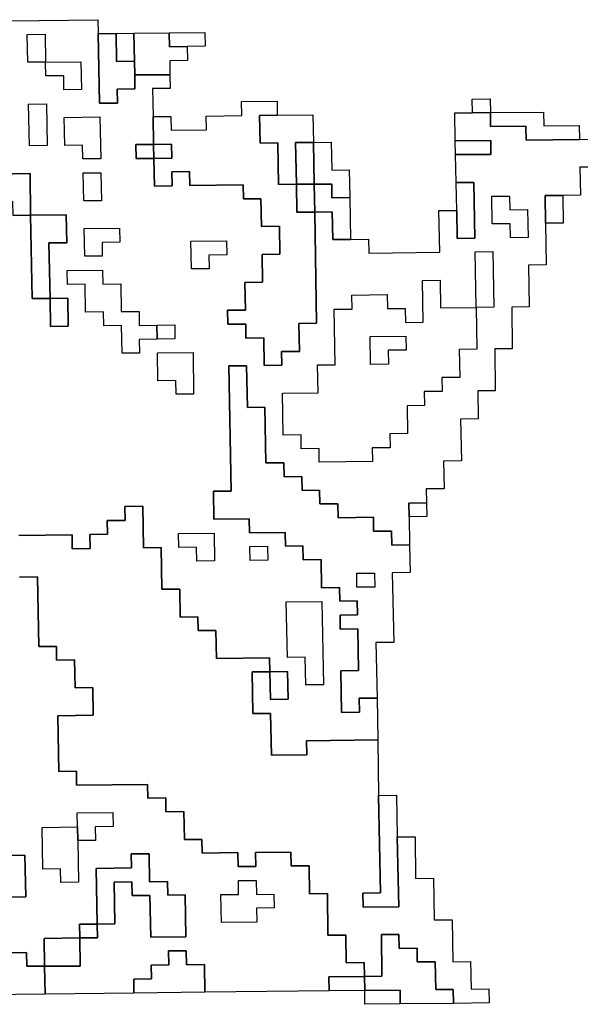
# Model space of a CAD drawing. Extents: x -9.486 to -9.308, y 38.697 to 38.769.
# Drawn here: x -9.47 to -9.469, y 38.721 to 38.724 of the extents above; entities that cross this region are included whole.
import ezdxf

# ---------------------------------------------------------------- set-up
doc = ezdxf.new("R2010")
doc.units = 0

msp = doc.modelspace()

# ---------------------------------------------------------------- linework, layer by layer
at = {"layer": 'carta_perigosidade'}
for points in [[(-9.47035, 38.724286), (-9.470063, 38.72429), (-9.470062, 38.724245), (-9.470058, 38.72402), (-9.47, 38.72402), (-9.470001, 38.724065), (-9.469944, 38.724066), (-9.469944, 38.724111), (-9.46983, 38.724112), (-9.469829, 38.724067), (-9.469886, 38.724067), (-9.469884, 38.723977), (-9.469883, 38.723886), (-9.46994, 38.723886), (-9.469939, 38.723841), (-9.469882, 38.723841), (-9.46988, 38.723751), (-9.469823, 38.723752), (-9.469824, 38.723797), (-9.469766, 38.723798), (-9.469765, 38.723753), (-9.469593, 38.723755), (-9.469592, 38.72371), (-9.469535, 38.72371), (-9.469533, 38.72362), (-9.469475, 38.723621), (-9.469474, 38.723531), (-9.469531, 38.72353), (-9.46953, 38.72344), (-9.469587, 38.723439), (-9.469585, 38.723349), (-9.469643, 38.723349), (-9.469642, 38.723304), (-9.469584, 38.723304), (-9.469584, 38.723259), (-9.469526, 38.72326), (-9.469525, 38.72317), (-9.469467, 38.723171), (-9.469468, 38.723216), (-9.46941, 38.723216), (-9.469412, 38.723306), (-9.469355, 38.723307), (-9.469361, 38.723667), (-9.469304, 38.723668), (-9.469302, 38.723578), (-9.469245, 38.723578), (-9.469187, 38.723579), (-9.469186, 38.723534), (-9.468956, 38.723537), (-9.468959, 38.723672), (-9.468901, 38.723672), (-9.4689, 38.723582), (-9.468842, 38.723583), (-9.468846, 38.723763), (-9.468903, 38.723763), (-9.468905, 38.723853), (-9.46879, 38.723854), (-9.468791, 38.723899), (-9.468906, 38.723898), (-9.468907, 38.723988), (-9.46885, 38.723988), (-9.468792, 38.723989), (-9.468792, 38.723944), (-9.468677, 38.723945), (-9.468676, 38.7239), (-9.468503, 38.723902), (-9.468446, 38.723903)], [(-9.468444, 38.723813), (-9.468502, 38.723812), (-9.4685, 38.723722), (-9.468557, 38.723721), (-9.468615, 38.723721), (-9.468613, 38.723631), (-9.468611, 38.723496), (-9.468668, 38.723495), (-9.468666, 38.72336), (-9.468723, 38.723359), (-9.468721, 38.723224), (-9.468778, 38.723224), (-9.468776, 38.723088), (-9.468833, 38.723088), (-9.468831, 38.722998), (-9.468889, 38.722997), (-9.468886, 38.722862), (-9.468944, 38.722861), (-9.468942, 38.722771), (-9.469, 38.722771), (-9.468999, 38.722726), (-9.469056, 38.722725), (-9.469055, 38.72268), (-9.469054, 38.72259), (-9.469111, 38.722589), (-9.469112, 38.722634), (-9.46917, 38.722634), (-9.46917, 38.722679), (-9.469285, 38.722677), (-9.469286, 38.722722), (-9.469344, 38.722722), (-9.469345, 38.722767), (-9.469402, 38.722766), (-9.469403, 38.722811), (-9.46946, 38.72281), (-9.469461, 38.722855), (-9.469519, 38.722855), (-9.469522, 38.723035), (-9.469579, 38.723034), (-9.469582, 38.723169), (-9.469639, 38.723169), (-9.469632, 38.722763), (-9.469689, 38.722763), (-9.469688, 38.722673), (-9.469573, 38.722674), (-9.469572, 38.722629), (-9.469457, 38.72263), (-9.469456, 38.722585), (-9.469399, 38.722586), (-9.469398, 38.722541), (-9.46934, 38.722542), (-9.469339, 38.722451), (-9.469281, 38.722452), (-9.46928, 38.722407), (-9.469223, 38.722408), (-9.469222, 38.722363), (-9.469279, 38.722362), (-9.469279, 38.722317), (-9.469221, 38.722318), (-9.469219, 38.722183), (-9.469276, 38.722182), (-9.469274, 38.722047), (-9.469216, 38.722048), (-9.469217, 38.722093), (-9.469159, 38.722093), (-9.469157, 38.721958), (-9.469387, 38.721955), (-9.469386, 38.72191), (-9.469501, 38.721909), (-9.469504, 38.722044), (-9.469561, 38.722044), (-9.469564, 38.722179), (-9.469506, 38.722179), (-9.469504, 38.722089), (-9.469447, 38.72209), (-9.469449, 38.72218), (-9.469506, 38.722179), (-9.469507, 38.722224), (-9.469679, 38.722222), (-9.469681, 38.722312), (-9.469738, 38.722312), (-9.469739, 38.722357), (-9.469797, 38.722356), (-9.469798, 38.722446), (-9.469856, 38.722446), (-9.469858, 38.722581), (-9.469916, 38.72258), (-9.469918, 38.722715), (-9.469976, 38.722714), (-9.469975, 38.722669), (-9.470033, 38.722669), (-9.470032, 38.722624), (-9.470089, 38.722623), (-9.470088, 38.722578), (-9.470146, 38.722577), (-9.470147, 38.722622), (-9.470319, 38.72262)], [(-9.470338, 38.723656), (-9.470281, 38.723657), (-9.470276, 38.723387), (-9.470218, 38.723387), (-9.470217, 38.723297), (-9.470159, 38.723298), (-9.470161, 38.723388), (-9.470218, 38.723387), (-9.470222, 38.723567), (-9.470164, 38.723568), (-9.470166, 38.723658), (-9.470281, 38.723657), (-9.470283, 38.723792), (-9.470398, 38.72379)], [(-9.470319, 38.72262), (-9.470147, 38.722622), (-9.470146, 38.722577), (-9.470088, 38.722578), (-9.470089, 38.722623), (-9.470032, 38.722624), (-9.470033, 38.722669), (-9.469975, 38.722669), (-9.469976, 38.722714), (-9.469918, 38.722715), (-9.469916, 38.72258), (-9.469858, 38.722581), (-9.469856, 38.722446), (-9.469798, 38.722446), (-9.469797, 38.722356), (-9.469739, 38.722357), (-9.469738, 38.722312), (-9.469681, 38.722312), (-9.469679, 38.722222), (-9.469507, 38.722224), (-9.469506, 38.722179), (-9.469564, 38.722179), (-9.469561, 38.722044), (-9.469504, 38.722044), (-9.469501, 38.721909), (-9.469386, 38.72191), (-9.469387, 38.721955), (-9.469157, 38.721958), (-9.469154, 38.721778), (-9.469148, 38.721463), (-9.469205, 38.721462), (-9.469204, 38.721417), (-9.469089, 38.721418), (-9.469094, 38.721644), (-9.469036, 38.721644), (-9.469034, 38.721509), (-9.468976, 38.72151), (-9.468974, 38.721375), (-9.468916, 38.721375), (-9.468914, 38.72124), (-9.468856, 38.721241), (-9.468854, 38.721151), (-9.468797, 38.721152), (-9.468796, 38.721107), (-9.468911, 38.721105), (-9.468911, 38.721105), (-9.468912, 38.72115), (-9.468969, 38.72115), (-9.468971, 38.72124), (-9.469029, 38.721239), (-9.469029, 38.721284), (-9.469087, 38.721283), (-9.469088, 38.721328), (-9.469145, 38.721328), (-9.469143, 38.721193), (-9.4692, 38.721192), (-9.469201, 38.721237), (-9.469259, 38.721236), (-9.46926, 38.721326), (-9.469318, 38.721326), (-9.46932, 38.721461), (-9.469378, 38.72146), (-9.469379, 38.72155), (-9.469437, 38.72155), (-9.469438, 38.721595), (-9.469553, 38.721593), (-9.469552, 38.721548), (-9.469609, 38.721548), (-9.46961, 38.721593), (-9.469725, 38.721591), (-9.469726, 38.721636), (-9.469783, 38.721636), (-9.469785, 38.721726), (-9.469843, 38.721725), (-9.469843, 38.72177), (-9.469901, 38.721769), (-9.469902, 38.721814), (-9.470132, 38.721812), (-9.470132, 38.721857), (-9.47019, 38.721856), (-9.470193, 38.722036), (-9.470078, 38.722038), (-9.47008, 38.722128), (-9.470137, 38.722127), (-9.470139, 38.722217), (-9.470197, 38.722216), (-9.470197, 38.722261), (-9.470255, 38.722261), (-9.470259, 38.722486), (-9.470317, 38.722485)], [(-9.470317, 38.722485), (-9.470259, 38.722486), (-9.470255, 38.722261), (-9.470197, 38.722261), (-9.470197, 38.722216), (-9.470139, 38.722217), (-9.470137, 38.722127), (-9.47008, 38.722128), (-9.470078, 38.722038), (-9.470193, 38.722036), (-9.47019, 38.721856), (-9.470132, 38.721857), (-9.470132, 38.721812), (-9.469902, 38.721814), (-9.469901, 38.721769), (-9.469843, 38.72177), (-9.469843, 38.721725), (-9.469785, 38.721726), (-9.469783, 38.721636), (-9.469726, 38.721636), (-9.469725, 38.721591), (-9.46961, 38.721593), (-9.469609, 38.721548), (-9.469552, 38.721548), (-9.469553, 38.721593), (-9.469438, 38.721595), (-9.469437, 38.72155), (-9.469379, 38.72155), (-9.469378, 38.72146), (-9.46932, 38.721461), (-9.469318, 38.721326), (-9.46926, 38.721326), (-9.469259, 38.721236), (-9.469201, 38.721237), (-9.4692, 38.721192), (-9.469315, 38.721191), (-9.469314, 38.721146), (-9.469717, 38.721141), (-9.469718, 38.721231), (-9.469776, 38.72123), (-9.469777, 38.721275), (-9.469834, 38.721275), (-9.469833, 38.72123), (-9.469891, 38.721229), (-9.46989, 38.721184), (-9.469947, 38.721183), (-9.469947, 38.721138), (-9.470234, 38.721135), (-9.470236, 38.721225), (-9.470121, 38.721226), (-9.470122, 38.721317), (-9.470065, 38.721317), (-9.470066, 38.721362), (-9.470008, 38.721363), (-9.470011, 38.721498), (-9.469953, 38.721499), (-9.469952, 38.721454), (-9.469895, 38.721454), (-9.469892, 38.721319), (-9.469778, 38.72132), (-9.46978, 38.721456), (-9.469837, 38.721455), (-9.469838, 38.7215), (-9.469896, 38.721499), (-9.469897, 38.721589), (-9.469955, 38.721589), (-9.469954, 38.721544), (-9.470069, 38.721542), (-9.470066, 38.721362), (-9.470123, 38.721362), (-9.470122, 38.721317), (-9.470237, 38.721315), (-9.470236, 38.721225), (-9.470293, 38.721225), (-9.470294, 38.72127), (-9.470351, 38.721269)], [(-9.470357, 38.721584), (-9.4703, 38.721585), (-9.470297, 38.72145), (-9.470355, 38.721449)], [(-9.470355, 38.721449), (-9.470297, 38.72145), (-9.4703, 38.721585), (-9.470357, 38.721584)], [(-9.470351, 38.721269), (-9.470294, 38.72127), (-9.470293, 38.721225), (-9.470236, 38.721225), (-9.470234, 38.721135), (-9.470521, 38.721132)]]:
    msp.add_lwpolyline(points, dxfattribs=at)
for points in [[(-9.470233, 38.724153), (-9.47029, 38.724152), (-9.470292, 38.724242), (-9.470234, 38.724243), (-9.470233, 38.724153)], [(-9.470232, 38.724108), (-9.470233, 38.724153), (-9.47029, 38.724152), (-9.470292, 38.724242), (-9.470234, 38.724243), (-9.470233, 38.724153), (-9.470118, 38.724154), (-9.470116, 38.724064), (-9.470174, 38.724063), (-9.470174, 38.724108), (-9.470232, 38.724108)], [(-9.470062, 38.724245), (-9.470004, 38.724245), (-9.470003, 38.724155), (-9.469945, 38.724156), (-9.469944, 38.724111), (-9.469944, 38.724066), (-9.470001, 38.724065), (-9.47, 38.72402), (-9.470058, 38.72402), (-9.470062, 38.724245)], [(-9.469945, 38.724156), (-9.470003, 38.724155), (-9.470004, 38.724245), (-9.469947, 38.724246), (-9.469945, 38.724156)], [(-9.46983, 38.724112), (-9.469944, 38.724111), (-9.469945, 38.724156), (-9.469947, 38.724246), (-9.469832, 38.724247), (-9.469831, 38.724202), (-9.469774, 38.724203), (-9.469773, 38.724158), (-9.46983, 38.724157), (-9.46983, 38.724112)], [(-9.469774, 38.724203), (-9.469831, 38.724202), (-9.469832, 38.724247), (-9.469717, 38.724249), (-9.469716, 38.724204), (-9.469774, 38.724203)], [(-9.470233, 38.724153), (-9.470118, 38.724154), (-9.470116, 38.724064), (-9.470174, 38.724063), (-9.470174, 38.724108), (-9.470232, 38.724108), (-9.470233, 38.724153)], [(-9.468792, 38.723989), (-9.46885, 38.723988), (-9.468851, 38.724033), (-9.468793, 38.724034), (-9.468792, 38.723989)], [(-9.470228, 38.723883), (-9.470285, 38.723882), (-9.470288, 38.724017), (-9.47023, 38.724018), (-9.470228, 38.723883)], [(-9.470228, 38.723883), (-9.470285, 38.723882), (-9.470288, 38.724017), (-9.47023, 38.724018), (-9.470228, 38.723883)], [(-9.469882, 38.723841), (-9.469824, 38.723842), (-9.469825, 38.723887), (-9.469883, 38.723886), (-9.469884, 38.723977), (-9.469827, 38.723977), (-9.469826, 38.723932), (-9.469711, 38.723933), (-9.469712, 38.723978), (-9.469597, 38.72398), (-9.469598, 38.724025), (-9.469483, 38.724026), (-9.469482, 38.723981), (-9.46954, 38.72398), (-9.469538, 38.72389), (-9.46948, 38.723891), (-9.469478, 38.723756), (-9.46942, 38.723757), (-9.469419, 38.723667), (-9.469361, 38.723667), (-9.469355, 38.723307), (-9.469412, 38.723306), (-9.46941, 38.723216), (-9.469468, 38.723216), (-9.469467, 38.723171), (-9.469525, 38.72317), (-9.469526, 38.72326), (-9.469584, 38.723259), (-9.469584, 38.723304), (-9.469642, 38.723304), (-9.469643, 38.723349), (-9.469585, 38.723349), (-9.469587, 38.723439), (-9.46953, 38.72344), (-9.469531, 38.72353), (-9.469474, 38.723531), (-9.469475, 38.723621), (-9.469533, 38.72362), (-9.469535, 38.72371), (-9.469592, 38.72371), (-9.469593, 38.723755), (-9.469765, 38.723753), (-9.469766, 38.723798), (-9.469824, 38.723797), (-9.469823, 38.723752), (-9.46988, 38.723751), (-9.469882, 38.723841)], [(-9.470054, 38.723839), (-9.470112, 38.723839), (-9.470113, 38.723884), (-9.47017, 38.723883), (-9.470172, 38.723973), (-9.470057, 38.723975), (-9.470054, 38.723839)], [(-9.470054, 38.723839), (-9.470112, 38.723839), (-9.470113, 38.723884), (-9.47017, 38.723883), (-9.470172, 38.723973), (-9.470057, 38.723975), (-9.470054, 38.723839)], [(-9.46942, 38.723757), (-9.469478, 38.723756), (-9.46948, 38.723891), (-9.469538, 38.72389), (-9.46954, 38.72398), (-9.469482, 38.723981), (-9.469367, 38.723982), (-9.469365, 38.723892), (-9.469423, 38.723892), (-9.46942, 38.723757)], [(-9.468503, 38.723902), (-9.468676, 38.7239), (-9.468677, 38.723945), (-9.468792, 38.723944), (-9.468792, 38.723989), (-9.46862, 38.723991), (-9.468619, 38.723946), (-9.468504, 38.723947), (-9.468503, 38.723902)], [(-9.469882, 38.723841), (-9.469939, 38.723841), (-9.46994, 38.723886), (-9.469883, 38.723886), (-9.469882, 38.723841)], [(-9.469882, 38.723841), (-9.469883, 38.723886), (-9.469825, 38.723887), (-9.469824, 38.723842), (-9.469882, 38.723841)], [(-9.469363, 38.723757), (-9.46942, 38.723757), (-9.469423, 38.723892), (-9.469365, 38.723892), (-9.469363, 38.723757)], [(-9.469247, 38.723714), (-9.469305, 38.723713), (-9.469305, 38.723758), (-9.469363, 38.723757), (-9.469365, 38.723892), (-9.469308, 38.723893), (-9.469306, 38.723803), (-9.469249, 38.723804), (-9.469247, 38.723714)], [(-9.468905, 38.723853), (-9.468906, 38.723898), (-9.468791, 38.723899), (-9.46879, 38.723854), (-9.468905, 38.723853)], [(-9.470281, 38.723657), (-9.470338, 38.723656), (-9.470339, 38.723701), (-9.470397, 38.7237), (-9.470396, 38.723655), (-9.470453, 38.723655), (-9.470454, 38.7237), (-9.470455, 38.723745), (-9.470398, 38.723745), (-9.470398, 38.72379), (-9.470283, 38.723792), (-9.470281, 38.723657)], [(-9.470052, 38.723704), (-9.470109, 38.723704), (-9.470111, 38.723794), (-9.470054, 38.723794), (-9.470052, 38.723704)], [(-9.470052, 38.723704), (-9.470109, 38.723704), (-9.470111, 38.723794), (-9.470054, 38.723794), (-9.470052, 38.723704)], [(-9.469361, 38.723667), (-9.469419, 38.723667), (-9.46942, 38.723757), (-9.469363, 38.723757), (-9.469361, 38.723667)], [(-9.469245, 38.723578), (-9.469302, 38.723578), (-9.469304, 38.723668), (-9.469361, 38.723667), (-9.469363, 38.723757), (-9.469305, 38.723758), (-9.469305, 38.723713), (-9.469247, 38.723714), (-9.469245, 38.723578)], [(-9.468901, 38.723672), (-9.468903, 38.723763), (-9.468846, 38.723763), (-9.468842, 38.723583), (-9.4689, 38.723582), (-9.468901, 38.723672)], [(-9.46867, 38.723585), (-9.468727, 38.723584), (-9.468728, 38.723629), (-9.468786, 38.723629), (-9.468787, 38.723719), (-9.46873, 38.723719), (-9.468729, 38.723674), (-9.468672, 38.723675), (-9.46867, 38.723585)], [(-9.46867, 38.723585), (-9.468727, 38.723584), (-9.468728, 38.723629), (-9.468786, 38.723629), (-9.468787, 38.723719), (-9.46873, 38.723719), (-9.468729, 38.723674), (-9.468672, 38.723675), (-9.46867, 38.723585)], [(-9.468613, 38.723631), (-9.468615, 38.723721), (-9.468557, 38.723721), (-9.468556, 38.723631), (-9.468613, 38.723631)], [(-9.470218, 38.723387), (-9.470276, 38.723387), (-9.470281, 38.723657), (-9.470166, 38.723658), (-9.470164, 38.723568), (-9.470222, 38.723567), (-9.470218, 38.723387)], [(-9.470049, 38.723524), (-9.470106, 38.723524), (-9.470108, 38.723614), (-9.469993, 38.723615), (-9.469992, 38.72357), (-9.470049, 38.723569), (-9.470049, 38.723524)], [(-9.470049, 38.723524), (-9.470106, 38.723524), (-9.470108, 38.723614), (-9.469993, 38.723615), (-9.469992, 38.72357), (-9.470049, 38.723569), (-9.470049, 38.723524)], [(-9.469703, 38.723483), (-9.46976, 38.723483), (-9.469762, 38.723573), (-9.469647, 38.723574), (-9.469646, 38.723529), (-9.469704, 38.723528), (-9.469703, 38.723483)], [(-9.469703, 38.723483), (-9.46976, 38.723483), (-9.469762, 38.723573), (-9.469647, 38.723574), (-9.469646, 38.723529), (-9.469704, 38.723528), (-9.469703, 38.723483)], [(-9.468953, 38.723357), (-9.468838, 38.723358), (-9.468841, 38.723538), (-9.468784, 38.723539), (-9.468781, 38.723359), (-9.468838, 38.723358), (-9.468836, 38.723223), (-9.468893, 38.723222), (-9.468891, 38.723132), (-9.468949, 38.723131), (-9.468948, 38.723086), (-9.469006, 38.723086), (-9.469005, 38.723041), (-9.469062, 38.72304), (-9.46906, 38.72295), (-9.469118, 38.722949), (-9.469117, 38.722904), (-9.469175, 38.722904), (-9.469174, 38.722859), (-9.469346, 38.722857), (-9.469347, 38.722902), (-9.469405, 38.722901), (-9.469405, 38.722946), (-9.469463, 38.722945), (-9.469465, 38.723081), (-9.46935, 38.723082), (-9.469352, 38.723172), (-9.469295, 38.723173), (-9.469298, 38.723353), (-9.46924, 38.723353), (-9.469241, 38.723398), (-9.469126, 38.7234), (-9.469125, 38.723355), (-9.469068, 38.723355), (-9.469067, 38.72331), (-9.46901, 38.723311), (-9.469012, 38.723446), (-9.468955, 38.723447), (-9.468953, 38.723357)], [(-9.468838, 38.723358), (-9.468841, 38.723538), (-9.468784, 38.723539), (-9.468781, 38.723359), (-9.468838, 38.723358)], [(-9.469872, 38.723301), (-9.469871, 38.723256), (-9.469929, 38.723255), (-9.469928, 38.72321), (-9.469985, 38.72321), (-9.469987, 38.7233), (-9.470044, 38.723299), (-9.470045, 38.723344), (-9.470103, 38.723343), (-9.470104, 38.723434), (-9.470162, 38.723433), (-9.470163, 38.723478), (-9.470048, 38.723479), (-9.470047, 38.723434), (-9.469989, 38.723435), (-9.469988, 38.723345), (-9.46993, 38.723345), (-9.469929, 38.7233), (-9.469872, 38.723301)], [(-9.469872, 38.723301), (-9.469814, 38.723302), (-9.469814, 38.723257), (-9.469871, 38.723256), (-9.469929, 38.723255), (-9.469928, 38.72321), (-9.469985, 38.72321), (-9.469987, 38.7233), (-9.470044, 38.723299), (-9.470045, 38.723344), (-9.470103, 38.723343), (-9.470104, 38.723434), (-9.470162, 38.723433), (-9.470163, 38.723478), (-9.470048, 38.723479), (-9.470047, 38.723434), (-9.469989, 38.723435), (-9.469988, 38.723345), (-9.46993, 38.723345), (-9.469929, 38.7233), (-9.469872, 38.723301)], [(-9.468838, 38.723358), (-9.468836, 38.723223), (-9.468893, 38.723222), (-9.468891, 38.723132), (-9.468949, 38.723131), (-9.468948, 38.723086), (-9.469006, 38.723086), (-9.469005, 38.723041), (-9.469062, 38.72304), (-9.46906, 38.72295), (-9.469118, 38.722949), (-9.469117, 38.722904), (-9.469175, 38.722904), (-9.469174, 38.722859), (-9.469346, 38.722857), (-9.469347, 38.722902), (-9.469405, 38.722901), (-9.469405, 38.722946), (-9.469463, 38.722945), (-9.469465, 38.723081), (-9.46935, 38.723082), (-9.469352, 38.723172), (-9.469295, 38.723173), (-9.469298, 38.723353), (-9.46924, 38.723353), (-9.469241, 38.723398), (-9.469126, 38.7234), (-9.469125, 38.723355), (-9.469068, 38.723355), (-9.469067, 38.72331), (-9.46901, 38.723311), (-9.469012, 38.723446), (-9.468955, 38.723447), (-9.468953, 38.723357), (-9.468838, 38.723358)], [(-9.470218, 38.723387), (-9.470161, 38.723388), (-9.470159, 38.723298), (-9.470217, 38.723297), (-9.470218, 38.723387)], [(-9.469871, 38.723256), (-9.469872, 38.723301), (-9.469814, 38.723302), (-9.469814, 38.723257), (-9.469871, 38.723256)], [(-9.469122, 38.723175), (-9.46918, 38.723174), (-9.469181, 38.723264), (-9.469066, 38.723265), (-9.469065, 38.72322), (-9.469123, 38.72322), (-9.469122, 38.723175)], [(-9.469122, 38.723175), (-9.46918, 38.723174), (-9.469181, 38.723264), (-9.469066, 38.723265), (-9.469065, 38.72322), (-9.469123, 38.72322), (-9.469122, 38.723175)], [(-9.469753, 38.723077), (-9.46981, 38.723077), (-9.469811, 38.723122), (-9.469869, 38.723121), (-9.46987, 38.723211), (-9.469755, 38.723212), (-9.469753, 38.723077)], [(-9.469753, 38.723077), (-9.46981, 38.723077), (-9.469811, 38.723122), (-9.469869, 38.723121), (-9.46987, 38.723211), (-9.469755, 38.723212), (-9.469753, 38.723077)], [(-9.469054, 38.72259), (-9.469052, 38.7225), (-9.46911, 38.722499), (-9.469105, 38.722274), (-9.469163, 38.722273), (-9.469159, 38.722093), (-9.469217, 38.722093), (-9.469216, 38.722048), (-9.469274, 38.722047), (-9.469276, 38.722182), (-9.469219, 38.722183), (-9.469221, 38.722318), (-9.469279, 38.722317), (-9.469279, 38.722362), (-9.469222, 38.722363), (-9.469223, 38.722408), (-9.46928, 38.722407), (-9.469281, 38.722452), (-9.469339, 38.722451), (-9.46934, 38.722542), (-9.469398, 38.722541), (-9.469399, 38.722586), (-9.469456, 38.722585), (-9.469457, 38.72263), (-9.469572, 38.722629), (-9.469573, 38.722674), (-9.469688, 38.722673), (-9.469689, 38.722763), (-9.469632, 38.722763), (-9.469639, 38.723169), (-9.469582, 38.723169), (-9.469579, 38.723034), (-9.469522, 38.723035), (-9.469519, 38.722855), (-9.469461, 38.722855), (-9.46946, 38.72281), (-9.469403, 38.722811), (-9.469402, 38.722766), (-9.469345, 38.722767), (-9.469344, 38.722722), (-9.469286, 38.722722), (-9.469285, 38.722677), (-9.46917, 38.722679), (-9.46917, 38.722634), (-9.469112, 38.722634), (-9.469111, 38.722589), (-9.469054, 38.72259)], [(-9.469055, 38.72268), (-9.469056, 38.722725), (-9.468999, 38.722726), (-9.468998, 38.722681), (-9.469055, 38.72268)], [(-9.469685, 38.722538), (-9.469743, 38.722537), (-9.469744, 38.722582), (-9.469801, 38.722581), (-9.469802, 38.722626), (-9.469687, 38.722628), (-9.469685, 38.722538)], [(-9.469685, 38.722538), (-9.469743, 38.722537), (-9.469744, 38.722582), (-9.469801, 38.722581), (-9.469802, 38.722626), (-9.469687, 38.722628), (-9.469685, 38.722538)], [(-9.469513, 38.72254), (-9.46957, 38.722539), (-9.469571, 38.722584), (-9.469514, 38.722585), (-9.469513, 38.72254)], [(-9.469513, 38.72254), (-9.46957, 38.722539), (-9.469571, 38.722584), (-9.469514, 38.722585), (-9.469513, 38.72254)], [(-9.469166, 38.722453), (-9.469224, 38.722453), (-9.469225, 38.722498), (-9.469167, 38.722498), (-9.469166, 38.722453)], [(-9.469166, 38.722453), (-9.469224, 38.722453), (-9.469225, 38.722498), (-9.469167, 38.722498), (-9.469166, 38.722453)], [(-9.469333, 38.722136), (-9.46939, 38.722136), (-9.469392, 38.722226), (-9.469449, 38.722225), (-9.469453, 38.722405), (-9.469338, 38.722406), (-9.469333, 38.722136)], [(-9.469333, 38.722136), (-9.46939, 38.722136), (-9.469392, 38.722226), (-9.469449, 38.722225), (-9.469453, 38.722405), (-9.469338, 38.722406), (-9.469333, 38.722136)], [(-9.469506, 38.722179), (-9.469449, 38.72218), (-9.469447, 38.72209), (-9.469504, 38.722089), (-9.469506, 38.722179)], [(-9.469154, 38.721778), (-9.469096, 38.721779), (-9.469094, 38.721644), (-9.469089, 38.721418), (-9.469204, 38.721417), (-9.469205, 38.721462), (-9.469148, 38.721463), (-9.469154, 38.721778)], [(-9.470129, 38.721677), (-9.47013, 38.721722), (-9.470015, 38.721723), (-9.470014, 38.721678), (-9.470072, 38.721677), (-9.470071, 38.721632), (-9.470128, 38.721632), (-9.470126, 38.721497), (-9.470183, 38.721496), (-9.470184, 38.721541), (-9.470242, 38.72154), (-9.470244, 38.721675), (-9.470129, 38.721677)], [(-9.470128, 38.721632), (-9.470129, 38.721677), (-9.47013, 38.721722), (-9.470015, 38.721723), (-9.470014, 38.721678), (-9.470072, 38.721677), (-9.470071, 38.721632), (-9.470128, 38.721632)], [(-9.470129, 38.721677), (-9.470128, 38.721632), (-9.470126, 38.721497), (-9.470183, 38.721496), (-9.470184, 38.721541), (-9.470242, 38.72154), (-9.470244, 38.721675), (-9.470129, 38.721677)], [(-9.470066, 38.721362), (-9.470069, 38.721542), (-9.469954, 38.721544), (-9.469955, 38.721589), (-9.469897, 38.721589), (-9.469896, 38.721499), (-9.469838, 38.7215), (-9.469837, 38.721455), (-9.46978, 38.721456), (-9.469778, 38.72132), (-9.469892, 38.721319), (-9.469895, 38.721454), (-9.469952, 38.721454), (-9.469953, 38.721499), (-9.470011, 38.721498), (-9.470008, 38.721363), (-9.470066, 38.721362)], [(-9.469548, 38.721368), (-9.469663, 38.721367), (-9.469665, 38.721457), (-9.469608, 38.721458), (-9.469608, 38.721503), (-9.469551, 38.721503), (-9.46955, 38.721458), (-9.469493, 38.721459), (-9.469492, 38.721414), (-9.469549, 38.721413), (-9.469548, 38.721368)], [(-9.469548, 38.721368), (-9.469663, 38.721367), (-9.469665, 38.721457), (-9.469608, 38.721458), (-9.469608, 38.721503), (-9.469551, 38.721503), (-9.46955, 38.721458), (-9.469493, 38.721459), (-9.469492, 38.721414), (-9.469549, 38.721413), (-9.469548, 38.721368)], [(-9.470122, 38.721317), (-9.470123, 38.721362), (-9.470066, 38.721362), (-9.470065, 38.721317), (-9.470122, 38.721317)], [(-9.468911, 38.721105), (-9.469084, 38.721103), (-9.469084, 38.721148), (-9.469199, 38.721147), (-9.4692, 38.721192), (-9.469143, 38.721193), (-9.469145, 38.721328), (-9.469088, 38.721328), (-9.469087, 38.721283), (-9.469029, 38.721284), (-9.469029, 38.721239), (-9.468971, 38.72124), (-9.468969, 38.72115), (-9.468912, 38.72115), (-9.468911, 38.721105)], [(-9.470236, 38.721225), (-9.470237, 38.721315), (-9.470122, 38.721317), (-9.470121, 38.721226), (-9.470236, 38.721225)], [(-9.469717, 38.721141), (-9.469947, 38.721138), (-9.469947, 38.721183), (-9.46989, 38.721184), (-9.469891, 38.721229), (-9.469833, 38.72123), (-9.469834, 38.721275), (-9.469777, 38.721275), (-9.469776, 38.72123), (-9.469718, 38.721231), (-9.469717, 38.721141)], [(-9.469199, 38.721147), (-9.469314, 38.721146), (-9.469315, 38.721191), (-9.4692, 38.721192), (-9.469199, 38.721147)], [(-9.469084, 38.721103), (-9.469199, 38.721102), (-9.469199, 38.721147), (-9.469084, 38.721148), (-9.469084, 38.721103)]]:
    msp.add_lwpolyline(points, close=True, dxfattribs=at)

doc.saveas('drawing.dxf')
